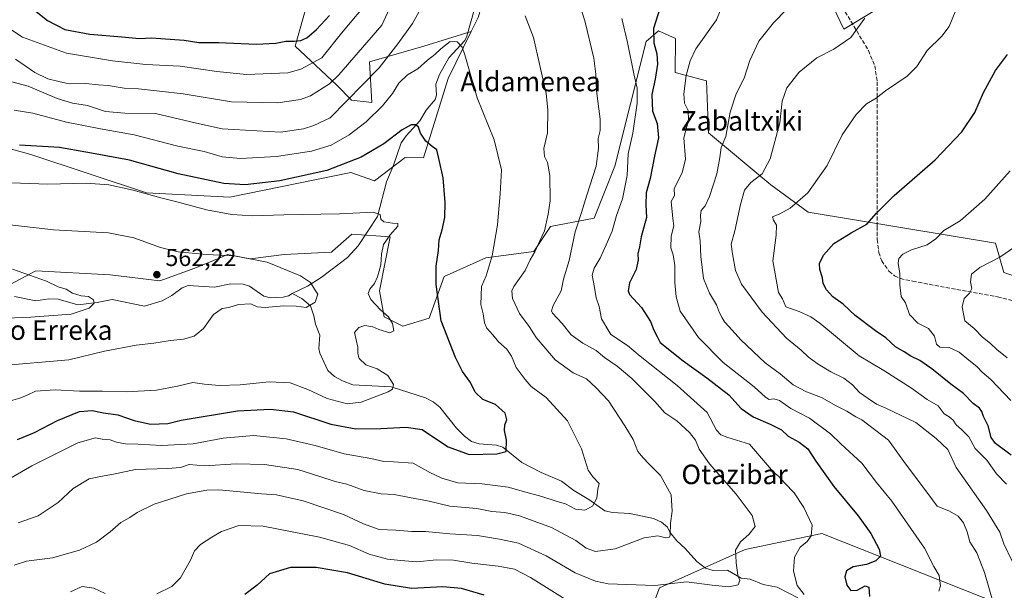
# Model space of a CAD drawing. Units: metres. Extents: x 620727 to 624178, y 4750313 to 4752725.
# Drawn here: x 621933 to 622337, y 4751983 to 4752217 of the extents above; entities that cross this region are included whole.
import ezdxf
from ezdxf.enums import TextEntityAlignment as Align

# ---------------------------------------------------------------- set-up
doc = ezdxf.new("R2010")
doc.units = ezdxf.units.M
doc.header["$MEASUREMENT"] = 0
doc.linetypes.add('DGN Style 3', pattern=[2.307223, 1.648017, -0.659207])
for name, color, linetype, lineweight in [('Arbolado forestal CxS', 92, 'Continuous', 0), ('Corriente natural lineal', 142, 'Continuous', 13), ('Curva de nivel maestra', 30, 'Continuous', 30), ('Curva de nivel normal', 30, 'Continuous', 0), ('Matorral CxS', 135, 'Continuous', 0), ('Pastizal CxS', 92, 'Continuous', 0), ('Prado CxS', 92, 'Continuous', 0), ('Punto de cota en terreno', 7, 'Continuous', 0), ('Rótulo de punto de cota en terreno', 7, 'Continuous', 0), ('Senda', 7, 'DGN Style 3', 0), ('Texto cartográfico', 7, 'Continuous', 0)]:
    doc.layers.add(name, color=color, linetype=linetype, lineweight=lineweight)
doc.styles.add('Style-Arial', font='txt')

# ---------------------------------------------------------------- blocks, each defined once
blk = doc.blocks.new('*U7')
at = {"layer": 'Arbolado forestal CxS', "color": 92, "linetype": 'Continuous', "lineweight": 0}
for points in [[(622337.1475, 4751976.7213, 610.8256), (622262.3395, 4752006.3851, 595.5213), (622230.8631, 4751999.9037, 589.9739), (622195.6839, 4751984.1603, 589.621), (622190.1295, 4751969.3434, 594.2509)], [(621928.9713, 4752108.5367, 558.949), (621939.7445, 4752114.3036, 560.9716), (621970.2393, 4752112.5429, 561.6854), (621990.5753, 4752110.0989, 562.3084), (622004.9575, 4752115.3195, 563.7986), (622014.9067, 4752119.4765, 565.0869), (622018.4555, 4752120.9593, 565.5232), (622027.7125, 4752119.1071, 565.2642), (622041.5995, 4752120.959, 566.4019), (622061.0265, 4752121.8667, 567.8404), (622061.5489, 4752122.3315, 567.9369), (622068.1849, 4752128.2373, 568.7575), (622069.3717, 4752129.2935, 568.9515), (622085.1927, 4752128.1303, 569.9892), (622080.7873, 4752106.0815, 569.9696), (622082.7397, 4752095.2925, 569.6649), (622090.3789, 4752091.5183, 571.2713), (622101.1629, 4752094.7451, 573.5527), (622107.3853, 4752111.9021, 575.7977), (622124.4563, 4752119.5887, 579.0713), (622144.0883, 4752122.1505, 583.9977), (622150.9177, 4752132.3993, 585.1957), (622168.8417, 4752135.8152, 591.5838), (622177.3783, 4752157.1679, 591.8596), (622190.1835, 4752208.4125, 597.9493), (622195.3045, 4752212.6825, 600.7897), (622202.2755, 4752209.5545, 602.8123), (622202.1331, 4752195.6006, 603.4548), (622214.9361, 4752192.1844, 606.5118), (622215.7895, 4752170.8321, 607.21), (622241.3959, 4752149.4799, 615.6956), (622256.7597, 4752138.3767, 620.64), (622333.5801, 4752125.5637, 632.4968), (622336.9939, 4752113.6065, 635.9214), (622389.9143, 4752095.6699, 647.0656)]]:
    blk.add_polyline3d(points, dxfattribs=at)
blk = doc.blocks.new('5PATER')
at = {"layer": 'Matorral CxS', "linetype": 'Continuous', "lineweight": 0}
h = blk.add_hatch(color=51, dxfattribs=at)
edge = h.paths.add_edge_path()
edge.add_ellipse((0, 0), major_axis=(-0.11, -0.111), ratio=0.999422, start_angle=0, end_angle=360)

msp = doc.modelspace()

# ---------------------------------------------------------------- linework, layer by layer
at = {"layer": 'Arbolado forestal CxS', "color": 92, "linetype": 'Continuous', "lineweight": 0}
for points in [[(622073.9727, 4752452.7885, 662.9721), (622048.0513, 4752438.8979, 664.5838), (622042.4959, 4752424.0809, 661.6529), (622012.8717, 4752414.8215, 667.091), (622003.6135, 4752402.7827, 665.5749), (622007.3163, 4752392.5955, 662.8372), (622004.7423, 4752351.5267, 653.4132), (622002.9019, 4752336.9097, 650.001), (621994.6648, 4752332.4249, 649.561), (621948.9927, 4752329.6237, 646.8994), (621943.4378, 4752320.3627, 641.7958), (621947.1405, 4752314.8067, 639.4856), (621963.8041, 4752304.6205, 637.546), (622010.0977, 4752289.9419, 632.187), (622016.8773, 4752275.2809, 627.9415), (622047.1207, 4752248.1285, 615.0043), (622054.5264, 4752236.0895, 608.3823), (622046.1937, 4752206.4557, 599.5746), (622063.2602, 4752190.4745, 589.7259), (622069.3371, 4752184.2295, 585.4379), (622077.6691, 4752183.3031, 582.3756), (622076.7435, 4752199.9723, 587.8265), (622098.9615, 4752206.4549, 581.9583), (622118.4115, 4752212.4735, 580.8727)], [(622222.4811, 4752321.7977, 599.7348), (622223.3771, 4752320.1727, 599.8594), (622228.5119, 4752308.1287, 600.6615), (622247.5727, 4752306.9493, 602.6122), (622319.1387, 4752310.7401, 609.4489), (622332.7955, 4752299.6371, 613.9079), (622337.0631, 4752280.8471, 618.6633), (622284.1407, 4752221.0621, 614.4708), (622271.3365, 4752213.3755, 613.5036), (622246.5847, 4752265.4745, 603.0883), (622226.0993, 4752290.2437, 600.7885), (622209.0289, 4752313.3037, 598.5092), (622198.7213, 4752322.0051, 598.4851), (622184.2113, 4752322.8603, 596.6394), (622171.3031, 4752318.0195, 595.9901), (622162.0179, 4752302.3617, 594.8149), (622140.9615, 4752285.4819, 590.3495), (622121.2167, 4752218.1945, 581.2788), (622118.4115, 4752212.4735, 580.8727)], [(622284.1407, 4752221.0621, 614.4708), (622271.3365, 4752213.3755, 613.5036), (622246.5847, 4752265.4745, 603.0883)], [(622121.2167, 4752218.1945, 581.2788), (622118.4115, 4752212.4735, 580.8727), (622098.9615, 4752206.4549, 581.9583), (622076.7435, 4752199.9723, 587.8265), (622077.6691, 4752183.3031, 582.3756), (622069.3371, 4752184.2295, 585.4379), (622063.2602, 4752190.4745, 589.7259), (622046.1937, 4752206.4557, 599.5746), (622054.5264, 4752236.0895, 608.3823)], [(622389.9143, 4752095.6699, 647.0656), (622336.9939, 4752113.6065, 635.9214), (622333.5801, 4752125.5637, 632.4968), (622256.7597, 4752138.3767, 620.64), (622241.3959, 4752149.4799, 615.6956), (622215.7895, 4752170.8321, 607.21), (622214.9361, 4752192.1844, 606.5118), (622202.1331, 4752195.6006, 603.4548), (622202.2755, 4752209.5545, 602.8123), (622195.3045, 4752212.6825, 600.7897), (622190.1835, 4752208.4125, 597.9493), (622177.3783, 4752157.1679, 591.8596), (622168.8417, 4752135.8152, 591.5838), (622150.9177, 4752132.3993, 585.1957), (622144.0883, 4752122.1505, 583.9977), (622124.4563, 4752119.5887, 579.0713), (622107.3853, 4752111.9021, 575.7977), (622101.1629, 4752094.7451, 573.5527), (622090.3789, 4752091.5183, 571.2713), (622082.7397, 4752095.2925, 569.6649), (622080.7873, 4752106.0815, 569.9696), (622085.1927, 4752128.1303, 569.9892), (622069.3717, 4752129.2935, 568.9515), (622068.1849, 4752128.2373, 568.7575), (622061.5489, 4752122.3315, 567.9369), (622061.0265, 4752121.8667, 567.8404), (622041.5995, 4752120.959, 566.4019), (622027.7125, 4752119.1071, 565.2642), (622018.4555, 4752120.9593, 565.5232), (622014.9067, 4752119.4765, 565.0869), (622004.9575, 4752115.3195, 563.7986), (621990.5753, 4752110.0989, 562.3084), (621970.2393, 4752112.5429, 561.6854), (621939.7445, 4752114.3036, 560.9716), (621928.9713, 4752108.5367, 558.949)], [(622190.1295, 4751969.3434, 594.2509), (622195.6839, 4751984.1603, 589.621), (622230.8631, 4751999.9037, 589.9739), (622262.3395, 4752006.3851, 595.5213), (622337.1475, 4751976.7213, 610.8256)], [(622337.1475, 4751976.7213, 610.8256), (622262.3395, 4752006.3851, 595.5213), (622230.8631, 4751999.9037, 589.9739), (622195.6839, 4751984.1603, 589.621), (622190.1295, 4751969.3434, 594.2509)], [(622337.1475, 4751976.7213, 610.8256), (622262.3395, 4752006.3851, 595.5213), (622230.8631, 4751999.9037, 589.9739), (622195.6839, 4751984.1603, 589.621), (622190.1295, 4751969.3434, 594.2509)]]:
    msp.add_polyline3d(points, dxfattribs=at)
at = {"layer": 'Corriente natural lineal', "color": 142, "linetype": 'Continuous', "lineweight": 13}
for points in [[(622119.5775, 4752221.2026, 581.6829), (622116.6314, 4752210.5436, 580.7066), (622115.8205, 4752208.7326, 580.5018), (622109.1806, 4752201.6428, 579.0874), (622105.3782, 4752194.8551, 578.4235), (622103.93, 4752190.8323, 577.8972), (622104.1223, 4752186.3123, 577.576), (622103.6417, 4752184.5277, 577.3542), (622099.9994, 4752180.1969, 576.5159), (622097.3737, 4752175.7884, 575.4763), (622091.7633, 4752169.6412, 574.9806), (622089.6927, 4752166.7207, 574.7271), (622086.3809, 4752157.2572, 573.3674), (622083.6402, 4752150.7349, 572.492), (622079.9075, 4752136.5082, 570.3189), (622072.0454, 4752124.4316, 568.4147), (622067.67, 4752119.7205, 567.5788), (622056.8162, 4752111.4564, 565.7028), (622051.1942, 4752107.8785, 564.8873), (622045, 4752105, 564.325)], [(622045, 4752105, 564.325), (622043.3636, 4752103.9954, 564.1398), (622041.2066, 4752103.4062, 563.9037), (622036.0408, 4752103.1042, 563.5162), (622033.3293, 4752103.8071, 563.4657), (622027.4497, 4752107.8857, 563.1125), (622024.8648, 4752108.7506, 563.2725), (622019.7407, 4752108.8737, 563.0108), (622013.0061, 4752107.5243, 562.3053), (622002.306, 4752108.1693, 561.8507), (621999.7667, 4752107.2731, 561.6776), (621995.5218, 4752104.0504, 561.2988), (621991.5743, 4752101.8647, 561.1154), (621984.2987, 4752099.7441, 561.0031), (621971.0015, 4752102.4817, 560.0651), (621964.8924, 4752101.2378, 560.0485), (621957.0266, 4752100.2657, 559.3718), (621948.8943, 4752102.6703, 559.0292), (621945.1086, 4752102.718, 558.7938), (621939.7157, 4752101.8643, 558.4445), (621931.0152, 4752103.7634, 558.3359)], [(622252.4674, 4751979.9981, 595.2727), (622244.0679, 4751984.4087, 593.0816), (622238.2045, 4751985.5149, 591.8949), (622232.933, 4751987.6592, 590.4106), (622229.198, 4751988.0496, 589.8569), (622223.612, 4751991.3226, 589.1388), (622217.6794, 4751991.294, 588.3675), (622214.5295, 4751992.1438, 587.9183), (622211.0033, 4751994.9222, 587.2581), (622206.2624, 4752000.2472, 586.0095), (622202.8053, 4752003.4255, 585.3206), (622199.9231, 4752006.9364, 584.7886), (622199, 4752009, 584.5239), (622196.4859, 4752011.1311, 584.0581), (622193.2328, 4752012.5472, 583.7101), (622183.5057, 4752014.6113, 582.3563), (622176.372, 4752015.0934, 581.022), (622173.3169, 4752015.765, 580.4206), (622166.7491, 4752020.3942, 579.2658), (622160.4906, 4752024.0465, 578.412), (622155.4684, 4752027.8547, 577.7198), (622147.1667, 4752031.4024, 576.6214), (622139.2339, 4752035.565, 575.869), (622131.4475, 4752041.8067, 574.5121), (622128.8625, 4752042.6728, 574.1487), (622121.7405, 4752043.1982, 573.3093), (622118.518, 4752044.1458, 573.1586), (622115.6449, 4752046.3174, 572.9809), (622112.3584, 4752049.6299, 572.5002), (622105.6032, 4752058.2775, 571.4854), (622102.8115, 4752060.5149, 571.1868), (622099.6097, 4752062.1598, 570.9447), (622085.533, 4752066.6785, 569.9436), (622069.8022, 4752067.4095, 568.1821), (622065.6234, 4752069.0265, 567.9835), (622062.2886, 4752070.8664, 567.7228), (622059.6437, 4752073.3527, 567.5091), (622056.2344, 4752080.4138, 566.9447), (622055.8477, 4752082.2941, 566.8025), (622056.3167, 4752087.854, 566.3179), (622054.5007, 4752092.3412, 566.1261), (622053.8752, 4752095.8055, 565.667), (622052.4602, 4752099.8159, 565.0079), (622048.9313, 4752102.9482, 564.5935), (622045, 4752105, 564.325)]]:
    msp.add_polyline3d(points, dxfattribs=at)
at = {"layer": 'Curva de nivel maestra', "color": 30, "linetype": 'Continuous', "lineweight": 30, "flags": 128}
for points, elevation in [([(621935.73, 4752223.9401), (621944.53, 4752217.0201), (621951.56, 4752213.3301), (621961.84, 4752211.3301), (621974.97, 4752210.3401), (621982.25, 4752209.5701), (621987.26, 4752209.8601), (622000.59, 4752208.9401), (622006.58, 4752208.0201), (622014.89, 4752207.9601), (622030.14, 4752207.2501), (622038.18, 4752207.6801), (622042.32, 4752208.5601), (622045.74, 4752208.5101), (622048.46, 4752208.8101), (622050.91, 4752209.9201), (622054.91, 4752213.3201), (622060.23, 4752219.0301)], 600), ([(622196.01, 4752222.3701), (622193.27, 4752213.7601), (622193.34, 4752207.8001), (622194.56, 4752203.2601), (622194.9, 4752199.0201), (622193.99, 4752192.8501), (622192.62, 4752186.6601), (622192.79, 4752179.7401), (622194.82, 4752174.7401), (622195.32, 4752168.8901), (622193.61, 4752161.3401), (622191.84, 4752152.1101), (622190.25, 4752146.2901), (622190.15, 4752141.2901), (622190.36, 4752136.0701), (622188.21, 4752128.2601), (622187.49, 4752124.1401), (622186.83, 4752121.2401), (622186.89, 4752118.7301), (622186.1, 4752114.7401), (622183.46, 4752109.3301), (622182.82, 4752106.0901), (622183.42, 4752104.5001), (622188.36, 4752099.1801), (622191.97, 4752093.4601), (622193.39, 4752089.8801), (622194.82, 4752087.3101), (622196.03, 4752084.8501), (622205.44, 4752077.2501), (622215.11, 4752070.3501), (622224.14, 4752063.3401), (622229.28, 4752057.7701), (622234.15, 4752054.3101), (622241.2, 4752051.3501), (622245.77, 4752048.9801), (622248.52, 4752046.4401), (622253.06, 4752043.8801), (622256.63, 4752041.1201), (622259.82, 4752036.1601), (622267.29, 4752025.7101), (622277.21, 4752013.6101), (622282.44, 4752006.4501), (622285.92, 4752000.0601), (622286.37, 4751997.0801), (622284.54, 4751995.1501), (622280.62, 4751993.7101), (622275.24, 4751992.7501), (622272.4, 4751991.0501), (622271.8, 4751988.7001), (622272.54, 4751985.1901), (622274.28, 4751983.0401), (622276.85, 4751983.1701), (622280.13, 4751985.0001), (622281.64, 4751984.3601), (622281.92, 4751980.5501)], 600), ([(622340.02, 4752038.6401), (622333.6, 4752043.3801), (622331.8, 4752045.8601), (622330.58, 4752050.6801), (622328.65, 4752054.4201), (622328.02, 4752056.5101), (622327.01, 4752057.8401), (622324.46, 4752059.8301), (622320.53, 4752063.8801), (622315.29, 4752067.6601), (622307.48, 4752074.0701), (622302.57, 4752077.4501), (622298.88, 4752079.1501), (622296.18, 4752080.9801), (622292.57, 4752083.0901), (622288.62, 4752086.7001), (622284.4, 4752089.5601), (622276.02, 4752095.8501), (622271.04, 4752100.5901), (622266.84, 4752103.5901), (622264.19, 4752106.3901), (622262.94, 4752108.9701), (622262.61, 4752111.4001), (622261.47, 4752114.7401), (622261.36, 4752117.2901), (622263, 4752120.7001), (622267.25, 4752125.4501), (622274.38, 4752129.9001), (622280.78, 4752133.3901), (622284.83, 4752137.9201), (622292.08, 4752145.2001), (622308.82, 4752159.8601), (622319.76, 4752171.2501), (622325.08, 4752179.2001), (622328.64, 4752187.4001), (622333.66, 4752196.4001), (622338.59, 4752203.0301)], 625), ([(621932.26, 4752045.0601), (621939.24, 4752047.9401), (621948.57, 4752052.8101), (621957.66, 4752056.4901), (621962.8, 4752056.9501), (621967.5, 4752056.0001), (621973.35, 4752055.1801), (621980.05, 4752052.8501), (621986.84, 4752051.3001), (621993.91, 4752051.6301), (621999.42, 4752052.9701), (622022.54, 4752056.8101), (622036, 4752057.5201), (622045.55, 4752056.3801), (622060.85, 4752051.3401), (622071.06, 4752049.3901), (622081.29, 4752049.4901), (622091.7, 4752050.1101), (622098.25, 4752049.1401), (622102.91, 4752045.9301), (622108.91, 4752041.9701), (622117.64, 4752038.8701), (622128.88, 4752039.1001), (622132.72, 4752040.1201), (622132.92, 4752044.7401), (622132.14, 4752048.7401), (622132.24, 4752051.0701), (622132.98, 4752053.1401), (622132.3, 4752055.8201), (622128.34, 4752059.3701), (622123.2, 4752061.4901), (622120.11, 4752064.4801), (622118.12, 4752068.4701), (622114.89, 4752072.9001), (622112.02, 4752078.6101), (622106.11, 4752093.7401), (622104.07, 4752108.6001), (622104, 4752116.1801), (622104.95, 4752122.6001), (622105.32, 4752127.0201), (622106.51, 4752131.0401), (622107.55, 4752136.1001), (622107.75, 4752142.2601), (622106.85, 4752152.4001), (622105.16, 4752160.3001), (622104.28, 4752163.9601), (622102.41, 4752165.2701), (622099.77, 4752167.4001), (622097.56, 4752170.7901), (622096.77, 4752173.1601), (622095.72, 4752174.2201), (622093.75, 4752174.1701), (622090.1, 4752172.1201), (622082.59, 4752166.4001), (622073.32, 4752160.9301), (622059.18, 4752155.4501), (622039.94, 4752151.2401), (622025.69, 4752149.5801), (622016.94, 4752150.0201), (621998.21, 4752154.0301), (621978.14, 4752159.6001), (621962.54, 4752162.6001), (621949.38, 4752164.8701), (621932.98, 4752165.8601)], 575), ([(622123.7, 4751981.0601), (622114.44, 4751983.8501), (622106.78, 4751984.5701), (622093.91, 4751983.8901), (622082.91, 4751985.6101), (622067.58, 4751990.2801), (622054.83, 4751992.4201), (622044.24, 4751992.5201), (622035.58, 4751989.8601), (622030.59, 4751985.2801), (622025.46, 4751981.4501)], 600)]:
    msp.add_lwpolyline(points, dxfattribs=dict(at, elevation=elevation))
at = {"layer": 'Curva de nivel normal', "color": 30, "linetype": 'Continuous', "lineweight": 0, "flags": 128}
for points, elevation in [([(621930.77, 4751993.45), (621935.91, 4751995.03), (621946.58, 4751996.49), (621957.58, 4751999.52), (621964.59, 4752002.86), (621970.29, 4752007.06), (621974.59, 4752010.95), (621978.25, 4752012.98), (621981.25, 4752015.1), (621988.26, 4752018.49), (622001.63, 4752022.65), (622009.9, 4752024.19), (622014.8, 4752024.29), (622032.34, 4752022.74), (622038.52, 4752022.32), (622041.58, 4752021.62), (622049.39, 4752019.8), (622066.05, 4752014.19), (622074.18, 4752010.42), (622080.62, 4752008.1), (622087.52, 4752007.76), (622094.04, 4752007.28), (622099.73, 4752007.24), (622109.7, 4752006.28), (622121.02, 4752005.64), (622130.1, 4752004.14), (622137.84, 4752002.47), (622149.16, 4751997.32), (622161.15, 4751990.3), (622169.41, 4751986.82), (622174.6, 4751985.7), (622193.84, 4751985.05), (622206.76, 4751986.52), (622217.39, 4751985.16), (622224.2, 4751984.56), (622227.97, 4751985.33), (622228.63, 4751987.12), (622227.9, 4751989.33), (622227.13, 4751994.38), (622226.98, 4751997.44), (622226.92, 4751999.53), (622228.89, 4752003.02), (622232.42, 4752006.08), (622234.94, 4752009.24), (622233.78, 4752013.82), (622227.22, 4752022.59), (622216.3, 4752034.98), (622211.99, 4752041.03), (622210.44, 4752044.74), (622208.01, 4752047.83), (622202.79, 4752052.61), (622197.95, 4752055.94), (622193.78, 4752060.61), (622184.38, 4752070.04), (622178.28, 4752075.1), (622173.09, 4752078.64), (622169.77, 4752081.5), (622164.27, 4752084.48), (622159.46, 4752087.95), (622155.78, 4752092.6), (622151.81, 4752096.84), (622151.33, 4752097.8), (622152.07, 4752100.05), (622155.33, 4752106.02), (622156.36, 4752110.86), (622158.62, 4752118.45), (622161.1, 4752130.26), (622163.76, 4752138.24), (622165.88, 4752145.3), (622169.72, 4752157.23), (622170.67, 4752164.59), (622170.49, 4752168.6), (622171.4, 4752171.89), (622171.34, 4752176.5), (622169.8, 4752188.11), (622169.56, 4752194.97), (622168.78, 4752201.5), (622165.11, 4752216.84), (622158.01, 4752239.07)], 590), ([(622092.59, 4752238.78), (622081.73, 4752215.07), (622064.12, 4752194.74), (622060.2, 4752190.95), (622052.42, 4752186.04), (622048.38, 4752184.61), (622039.03, 4752183.14), (622019.98, 4752183.59), (622000.14, 4752186.91), (621990.42, 4752187.92), (621981.85, 4752188.97), (621975.96, 4752189.23), (621969.48, 4752190.34), (621965.5, 4752190.65), (621960.14, 4752191.12), (621953.4, 4752190.96), (621949.21, 4752191.94), (621944.67, 4752193.09), (621939.31, 4752195.61), (621931.32, 4752201.12)], 590), ([(622077.33, 4752226.4), (622065.21, 4752211.79), (622057.08, 4752201.73), (622048.51, 4752197.01), (622043.14, 4752195.57), (622026.24, 4752194.76), (622013.99, 4752196.04), (621999.02, 4752198.26), (621984.91, 4752198.88), (621971.25, 4752200.5), (621952.32, 4752203.57), (621934.21, 4752210.18), (621928.21, 4752214.12)], 595), ([(622099.93, 4752226.07), (622094.31, 4752215.74), (622088.33, 4752207.47), (622080.6, 4752197.56), (622060.54, 4752177.07), (622053.89, 4752173.85), (622049.6, 4752172.49), (622040.21, 4752171.22), (622016.16, 4752172.49), (622005.68, 4752174.84), (621988.87, 4752178.82), (621976.25, 4752178.89), (621968.25, 4752179.7), (621960.89, 4752182.04), (621954.81, 4752183.04), (621948.54, 4752185.02), (621936.53, 4752189.98), (621929.9, 4752191.82)], 585), ([(622310.36, 4751982.69), (622311.02, 4751984.99), (622310.54, 4751989.2), (622308.32, 4751992.89), (622304.42, 4752000.36), (622291.01, 4752019.74), (622284.78, 4752027.4), (622278.74, 4752035.28), (622270.12, 4752043.24), (622265.9, 4752047.27), (622257.25, 4752053.76), (622249.58, 4752057.7), (622244.91, 4752061.06), (622242.58, 4752061.76), (622240.72, 4752061.49), (622239.2, 4752062.39), (622234.54, 4752066.68), (622221.83, 4752076.61), (622211.78, 4752086.9), (622204.24, 4752097.64), (622202.58, 4752103.53), (622201.95, 4752109.44), (622201.97, 4752116.4), (622201.36, 4752120.74), (622200.38, 4752123.68), (622200.54, 4752128.53), (622201.56, 4752132.75), (622201.16, 4752135.66), (622200.52, 4752142.76), (622201.86, 4752145.14), (622201.78, 4752148.09), (622205.04, 4752154.4), (622206.37, 4752160.1), (622205.72, 4752168.82), (622207.58, 4752176.07), (622207.43, 4752180.07), (622205.98, 4752183.06), (622205.64, 4752186.95), (622206.69, 4752194.48), (622208.36, 4752200.39), (622210.68, 4752205.4), (622219.1, 4752217.32), (622221.83, 4752223.92)], 605), ([(622332.64, 4751978.13), (622329.14, 4751990.41), (622325.91, 4751998.49), (622323.14, 4752003.07), (622322.04, 4752007.06), (622320.48, 4752010.77), (622318.33, 4752013.52), (622314.68, 4752015.6), (622309.69, 4752017.64), (622305.9, 4752022.9), (622296.65, 4752034.98), (622289.74, 4752044.74), (622278.76, 4752053.04), (622276.29, 4752054.25), (622272.58, 4752056.65), (622268.19, 4752058.8), (622262.26, 4752062.28), (622256.09, 4752064.57), (622250.63, 4752067.44), (622245.21, 4752071.92), (622239.06, 4752076.44), (622229.07, 4752085.91), (622224.36, 4752091.25), (622222.36, 4752093.26), (622221.5, 4752095), (622220.3, 4752096.95), (622219.04, 4752100.29), (622216.2, 4752105.07), (622213.81, 4752111.06), (622212.62, 4752120.08), (622212.47, 4752126.5), (622211.92, 4752130.28), (622212.72, 4752134.54), (622212.5, 4752137.06), (622212.85, 4752139.01), (622214.46, 4752140.9), (622216.3, 4752144.7), (622219.24, 4752154.07), (622220.48, 4752160.74), (622221, 4752164.84), (622222.97, 4752169.34), (622224.75, 4752179.36), (622227.24, 4752186.95), (622230.47, 4752193.29), (622232.85, 4752200.52), (622236.5, 4752208.45), (622242.48, 4752216.06), (622247.95, 4752221.58)], 610), ([(622338.16, 4752026.65), (622334.04, 4752030.95), (622330.08, 4752036.57), (622325.21, 4752041.35), (622322.66, 4752046.09), (622319.71, 4752049.15), (622317.51, 4752051.07), (622316.29, 4752052.96), (622314.54, 4752054.26), (622312.5, 4752055.54), (622310.1, 4752058.77), (622305.58, 4752061.45), (622299.19, 4752066.12), (622287.85, 4752073.39), (622277.62, 4752079.37), (622261.57, 4752092.73), (622257.83, 4752095.41), (622253.03, 4752097.52), (622247.61, 4752099.44), (622246.13, 4752102.68), (622244.62, 4752105.39), (622242.22, 4752118.41), (622243.57, 4752128.82), (622243.75, 4752132.98), (622242.56, 4752134.98), (622242.12, 4752136.39), (622245.14, 4752137.7), (622249.4, 4752139.95), (622256.66, 4752146.32), (622264.48, 4752157.46), (622270.72, 4752170.07), (622276.37, 4752178.4), (622280.72, 4752182.74), (622284.7, 4752185.09), (622288.47, 4752188.16), (622297.41, 4752194.09), (622301.36, 4752198.07), (622305.6, 4752204.74), (622311.56, 4752210.52), (622314.56, 4752214.52), (622317.31, 4752221.25)], 620), ([(621932.43, 4752010.78), (621940.73, 4752013.62), (621948.85, 4752019.08), (621955.06, 4752024.89), (621961.58, 4752028.89), (621965.58, 4752029.63), (621972.25, 4752030.86), (621980.58, 4752032.7), (621993.95, 4752033.06), (621999.05, 4752033.57), (622002.7, 4752034.7), (622008.99, 4752034.19), (622021.9, 4752035.06), (622033.58, 4752034.7), (622047.23, 4752032.68), (622056.33, 4752029.78), (622062.57, 4752027.81), (622067.35, 4752026.61), (622074.47, 4752024.05), (622081.46, 4752022.68), (622086.8, 4752022.48), (622093.06, 4752021.18), (622101.18, 4752019.7), (622109.7, 4752017.66), (622120.79, 4752016.67), (622126.9, 4752015.46), (622132.24, 4752015.08), (622138.22, 4752013.71), (622151.43, 4752008.92), (622161.33, 4752003.49), (622165.59, 4752000.38), (622169.38, 4751999.1), (622177.54, 4752000.16), (622189.46, 4752004.66), (622195.07, 4752005.44), (622198.34, 4752004.62), (622199.78, 4752004.89), (622200.15, 4752005.7), (622200.27, 4752010.67), (622200.97, 4752015.55), (622200.5, 4752022.32), (622196.11, 4752030.22), (622191.49, 4752034.84), (622189.07, 4752037.5), (622186.88, 4752040.04), (622184.88, 4752045.04), (622181.44, 4752050.6), (622174.76, 4752060.92), (622169.7, 4752066.18), (622165.69, 4752069.84), (622160.23, 4752072.39), (622152.83, 4752077.66), (622149.05, 4752082.2), (622145.08, 4752086.91), (622142.21, 4752091.37), (622138.26, 4752096.75), (622135.35, 4752102.84), (622135.12, 4752106.09), (622135.87, 4752107.86), (622140.56, 4752114.42), (622142.59, 4752118.8), (622144.54, 4752121.99), (622146.58, 4752126.54), (622148.49, 4752130.62), (622149.97, 4752137.46), (622150.83, 4752142.98), (622150.65, 4752153.4), (622149.78, 4752158.71), (622148.53, 4752161.14), (622148.22, 4752164.46), (622149.76, 4752170.9), (622149.93, 4752180.33), (622149.17, 4752187.07), (622144.04, 4752209.99), (622140.62, 4752218.96)], 585), ([(622255.06, 4751981.33), (622252.17, 4751985.08), (622250.76, 4751990.92), (622251.07, 4751996.77), (622253.43, 4752000.76), (622256.28, 4752003.11), (622257.98, 4752005.41), (622258.34, 4752009.8), (622255.01, 4752017.05), (622250.94, 4752023.09), (622247.09, 4752027.13), (622244.59, 4752029.94), (622242.5, 4752031.54), (622232.71, 4752043.07), (622223.76, 4752045.81), (622220.93, 4752046.96), (622219.17, 4752048.83), (622215.31, 4752056.13), (622203.03, 4752067.19), (622187.72, 4752079.21), (622182.56, 4752083.6), (622175.74, 4752088.04), (622171.94, 4752094.48), (622170.98, 4752099.61), (622169.66, 4752103.2), (622169.07, 4752107.4), (622168.08, 4752112.4), (622168.86, 4752115.4), (622171.42, 4752119.4), (622173.77, 4752124.93), (622176.29, 4752130.52), (622178.07, 4752136.93), (622180.5, 4752143.81), (622182.49, 4752153.32), (622182.87, 4752162.33), (622184.7, 4752170.7), (622186.48, 4752183.11), (622186.57, 4752189.22), (622185.15, 4752195.11), (622182.62, 4752208), (622180.26, 4752217.76)], 595), ([(622340.46, 4751995.1), (622336.98, 4752002.18), (622335.42, 4752006.93), (622329.99, 4752015.92), (622317.44, 4752033.57), (622314.02, 4752040.94), (622309.28, 4752045.38), (622300.9, 4752052.04), (622288.67, 4752057.92), (622284.8, 4752059.48), (622281.41, 4752061.9), (622277.81, 4752064.3), (622274.91, 4752067.4), (622271.37, 4752070.19), (622266.08, 4752072.72), (622260.8, 4752075.9), (622256.83, 4752078.86), (622253.92, 4752081.65), (622247.85, 4752086.57), (622237.82, 4752097.32), (622229.38, 4752108.7), (622226.86, 4752114.35), (622225.69, 4752121.18), (622225.09, 4752125.24), (622226.63, 4752130.7), (622228.89, 4752141.49), (622230.66, 4752147.34), (622233.25, 4752150.54), (622237.91, 4752154.1), (622241.17, 4752160.23), (622245.14, 4752175.02), (622246.12, 4752183.9), (622247.96, 4752189.4), (622253.04, 4752195.78), (622260.34, 4752201.73), (622267.22, 4752205.29), (622274.22, 4752210.07), (622280.01, 4752217.88)], 615), ([(621927.03, 4752027.79), (621938.05, 4752034.21), (621957.03, 4752043.61), (621964.25, 4752045.71), (621966.91, 4752045.17), (621970.25, 4752044.92), (621972.89, 4752043.96), (621976.53, 4752043.16), (621981.72, 4752043.08), (621991.29, 4752042.56), (622004.25, 4752043.18), (622016.6, 4752045.55), (622029.05, 4752046.67), (622042.52, 4752045.34), (622054.35, 4752042.5), (622066.25, 4752039.08), (622077.25, 4752037.16), (622082.6, 4752035.91), (622086.49, 4752035.78), (622094.58, 4752035.31), (622101.45, 4752031.5), (622106.35, 4752029.15), (622112.98, 4752027.22), (622122.9, 4752026.82), (622133.61, 4752025.47), (622140.79, 4752023.38), (622147.46, 4752021.62), (622153.7, 4752019.53), (622157.07, 4752018.56), (622161.29, 4752016.44), (622165.09, 4752015.97), (622168.27, 4752017.66), (622169.93, 4752020.87), (622170.46, 4752024.67), (622171, 4752026.9), (622168.38, 4752029.63), (622166.4, 4752032.45), (622163.7, 4752041.2), (622157.92, 4752052.73), (622149.19, 4752062.24), (622143.08, 4752066.78), (622140.64, 4752069.69), (622136.93, 4752074.62), (622135.03, 4752079.19), (622133.06, 4752082.11), (622129.65, 4752085.04), (622127.27, 4752087.98), (622124.85, 4752090.67), (622123.92, 4752092.91), (622123.37, 4752096.62), (622122.4, 4752100.4), (622122.61, 4752107.74), (622124.61, 4752112.14), (622127, 4752120.34), (622129.16, 4752133.07), (622130.28, 4752145.79), (622130.9, 4752155.67), (622127.8, 4752168), (622120.85, 4752185.31), (622115.85, 4752202.93), (622114.66, 4752205.98), (622112.68, 4752208.28), (622109.75, 4752208.33), (622105.89, 4752205.4), (622103.56, 4752203.07), (622100.46, 4752200.67), (622096.49, 4752197.12), (622092.22, 4752194.7), (622088.78, 4752191.21), (622086.09, 4752186.99), (622081.97, 4752181.94), (622075.31, 4752175.42), (622068.35, 4752170.02), (622060.91, 4752165.87), (622052.91, 4752163.34), (622038.44, 4752161.1), (622023.67, 4752160.36), (622016.17, 4752161.03), (622008.78, 4752163.19), (621997.94, 4752165.43), (621980.05, 4752170.08), (621966.22, 4752172.51), (621952.32, 4752175.3), (621938.55, 4752178.91), (621930.82, 4752180.16)], 580), ([(622339.94, 4752061.03), (622331.64, 4752069.68), (622328.11, 4752072.64), (622325.9, 4752075), (622322.64, 4752077.53), (622318.74, 4752080.89), (622314.6, 4752082.75), (622310.73, 4752082.89), (622309.37, 4752084.2), (622308.57, 4752087.4), (622306.09, 4752090.58), (622301.8, 4752092.79), (622298.34, 4752096.31), (622296.63, 4752101.07), (622294.91, 4752103.7), (622294.36, 4752108.46), (622294.3, 4752113.12), (622293.74, 4752117.38), (622293.93, 4752119.24), (622295.56, 4752121.02), (622299.18, 4752122.83), (622305.62, 4752124.85), (622309.12, 4752127.36), (622312.39, 4752130.84), (622319.17, 4752134.82), (622329.21, 4752143.64), (622339.7, 4752155.28)], 630), ([(621927.44, 4752060.36), (621933.1, 4752062.03), (621936.12, 4752063.22), (621939.64, 4752064.87), (621947.63, 4752065.45), (621957.69, 4752064.84), (621967.06, 4752064.84), (621976.82, 4752064.63), (621989.25, 4752065.27), (621997.9, 4752066.9), (622004.17, 4752068.38), (622008.9, 4752067.73), (622014.91, 4752067.17), (622023.57, 4752067.48), (622035.46, 4752068.64), (622044.08, 4752068.24), (622051.34, 4752065.49), (622059.28, 4752061.77), (622067.47, 4752059.62), (622073.29, 4752060.37), (622084.35, 4752064.51), (622086.17, 4752065.66), (622086.48, 4752067.62), (622084.17, 4752071.26), (622079.82, 4752074.04), (622075.15, 4752075.64), (622072.4, 4752078.22), (622071.84, 4752080.33), (622071.87, 4752082.91), (622070.48, 4752088.97), (622072.26, 4752090.94), (622074.75, 4752091.85), (622078.11, 4752091.28), (622080.57, 4752090.1), (622085, 4752088.76), (622086.64, 4752089.56), (622086.16, 4752092.6), (622084.52, 4752095.34), (622081.14, 4752098.29), (622077.24, 4752102.51), (622076.12, 4752104.99), (622076.88, 4752106.77), (622078.77, 4752109), (622080.02, 4752111.74), (622081.34, 4752116.74), (622081.61, 4752121.07), (622082.48, 4752125.07), (622085.1, 4752129.07), (622088.26, 4752132.55), (622088.32, 4752133.72), (622086.13, 4752133.75), (622082.56, 4752134.35), (622081.35, 4752135.39), (622081.04, 4752137.42), (622078.16, 4752138.31), (622064.42, 4752137.62), (622041.58, 4752137.23), (622028.66, 4752136.87), (622020.15, 4752137.34), (622009.77, 4752139.26), (621998.21, 4752142.43), (621991, 4752144.16), (621979.71, 4752147.28), (621969.66, 4752149.48), (621960.34, 4752150.17), (621944.59, 4752149.75), (621926.05, 4752150.45)], 570), ([(621924.58, 4752075.24), (621953.32, 4752077.7), (621967.94, 4752081.28), (621980.88, 4752083.76), (621988.18, 4752084.52), (621994.94, 4752085.59), (622000.4, 4752086.22), (622004.71, 4752087.48), (622008.61, 4752090.56), (622012.58, 4752096.29), (622016.25, 4752098.81), (622018.91, 4752099.14), (622022.91, 4752100.36), (622027.91, 4752100.69), (622030.58, 4752099.47), (622033.91, 4752099.14), (622041.58, 4752099.9), (622046.58, 4752099.76), (622050.63, 4752099.24), (622054.36, 4752101.33), (622055.51, 4752104.62), (622054.04, 4752106.72), (622052.5, 4752109.43), (622048.29, 4752112.22), (622034.64, 4752117.76), (622021.11, 4752120.45), (622009.67, 4752120.96), (621998.18, 4752122.02), (621990.89, 4752123.77), (621979.91, 4752127.78), (621969.5, 4752129.81), (621946.92, 4752131.1), (621919.5, 4752134.27)], 565), ([(622338.36, 4752078.52), (622334.18, 4752082), (622331.58, 4752084.41), (622328.25, 4752086.98), (622324.85, 4752090.62), (622321.04, 4752093.77), (622319.88, 4752099.41), (622320.72, 4752102.91), (622322.9, 4752105.01), (622323.86, 4752106.92), (622323.38, 4752109.72), (622323.84, 4752112.83), (622327.26, 4752115.6), (622335.46, 4752119.86), (622341.58, 4752124.13)], 635), ([(621927.71, 4752094.84), (621937.7, 4752095.2), (621954.17, 4752096.43), (621961.58, 4752098.86), (621963.72, 4752100.92), (621963.37, 4752102.3), (621961.38, 4752103.66), (621958.38, 4752104.01), (621954.83, 4752105.1), (621952.16, 4752106.7), (621948.92, 4752107.64), (621944.09, 4752109.97), (621930.08, 4752114.9)], 560), ([(621989.34, 4751981.62), (621995.55, 4751984.71), (621999.16, 4751988.22), (622003.24, 4751995.43), (622004.83, 4751999.33), (622007.25, 4752001.95), (622011.96, 4752004.86), (622015.94, 4752007.24), (622022.99, 4752009.67), (622032.98, 4752009.44), (622056.15, 4752004.98), (622068.47, 4752001.47), (622076.58, 4751998), (622084, 4751995.87), (622089.48, 4751995.37), (622096.14, 4751994.78), (622104.22, 4751995.64), (622111.18, 4751995.49), (622118.73, 4751994.24), (622129.5, 4751993.06), (622136.26, 4751991.74), (622142.76, 4751988.37), (622161.43, 4751976.79)], 595), ([(621953.99, 4751982.46), (621958.8, 4751984.62), (621963.56, 4751984.05), (621968.16, 4751981.76)], 595)]:
    msp.add_lwpolyline(points, dxfattribs=dict(at, elevation=elevation))
at = {"layer": 'Pastizal CxS', "color": 92, "linetype": 'Continuous', "lineweight": 0}
for points in [[(622073.9727, 4752452.7885, 662.9721), (622048.0513, 4752438.8979, 664.5838), (622042.4959, 4752424.0809, 661.6529), (622012.8717, 4752414.8215, 667.091), (622003.6135, 4752402.7827, 665.5749), (622007.3163, 4752392.5955, 662.8372), (622004.7423, 4752351.5267, 653.4132), (622002.9019, 4752336.9097, 650.001), (621994.6648, 4752332.4249, 649.561), (621948.9927, 4752329.6237, 646.8994), (621943.4378, 4752320.3627, 641.7958), (621947.1405, 4752314.8067, 639.4856), (621963.8041, 4752304.6205, 637.546), (622010.0977, 4752289.9419, 632.187), (622016.8773, 4752275.2809, 627.9415), (622047.1207, 4752248.1285, 615.0043), (622054.5264, 4752236.0895, 608.3823), (622046.1937, 4752206.4557, 599.5746), (622063.2602, 4752190.4745, 589.7259), (622069.3371, 4752184.2295, 585.4379), (622077.6691, 4752183.3031, 582.3756), (622076.7435, 4752199.9723, 587.8265), (622098.9615, 4752206.4549, 581.9583), (622118.4115, 4752212.4735, 580.8727)], [(622054.5264, 4752236.0895, 608.3823), (622046.1937, 4752206.4557, 599.5746), (622063.2602, 4752190.4745, 589.7259), (622069.3371, 4752184.2295, 585.4379), (622077.6691, 4752183.3031, 582.3756), (622076.7435, 4752199.9723, 587.8265), (622098.9615, 4752206.4549, 581.9583), (622118.4115, 4752212.4735, 580.8727), (622108.9792, 4752193.2317, 578.3571), (622098.8505, 4752160.5851, 574.2737), (622091.3395, 4752160.7551, 573.8753), (622078.6791, 4752151.1675, 572.5983), (622068.9753, 4752154.6065, 574.3124), (622019.3451, 4752144.4093, 573.1383), (621985.0923, 4752146.2619, 570.7654), (621937.6267, 4752161.9303, 573.9749), (621892.4729, 4752174.4189, 577.8069)], [(622118.4115, 4752212.4735, 580.8727), (622108.9792, 4752193.2317, 578.3571), (622098.8505, 4752160.5851, 574.2737), (622091.3395, 4752160.7551, 573.8753), (622078.6791, 4752151.1675, 572.5983), (622068.9753, 4752154.6065, 574.3124), (622019.3451, 4752144.4093, 573.1383), (621985.0923, 4752146.2619, 570.7654), (621937.6267, 4752161.9303, 573.9749), (621892.4729, 4752174.4189, 577.8069), (621854.9496, 4752185.6745, 584.4209), (621842.5633, 4752182.0827, 584.6063)]]:
    msp.add_polyline3d(points, dxfattribs=at)
at = {"layer": 'Prado CxS', "color": 92, "linetype": 'Continuous', "lineweight": 0}
for points in [[(622222.4811, 4752321.7977, 599.7348), (622223.3771, 4752320.1727, 599.8594), (622228.5119, 4752308.1287, 600.6615), (622247.5727, 4752306.9493, 602.6122), (622319.1387, 4752310.7401, 609.4489), (622332.7955, 4752299.6371, 613.9079), (622337.0631, 4752280.8471, 618.6633), (622284.1407, 4752221.0621, 614.4708), (622271.3365, 4752213.3755, 613.5036), (622246.5847, 4752265.4745, 603.0883), (622226.0993, 4752290.2437, 600.7885), (622209.0289, 4752313.3037, 598.5092), (622198.7213, 4752322.0051, 598.4851), (622184.2113, 4752322.8603, 596.6394), (622171.3031, 4752318.0195, 595.9901), (622162.0179, 4752302.3617, 594.8149), (622140.9615, 4752285.4819, 590.3495), (622121.2167, 4752218.1945, 581.2788), (622118.4115, 4752212.4735, 580.8727)], [(622246.5847, 4752265.4745, 603.0883), (622271.3365, 4752213.3755, 613.5036), (622284.1407, 4752221.0621, 614.4708)], [(621892.4729, 4752174.4189, 577.8069), (621937.6267, 4752161.9303, 573.9749), (621985.0923, 4752146.2619, 570.7654), (622019.3451, 4752144.4093, 573.1383), (622068.9753, 4752154.6065, 574.3124), (622078.6791, 4752151.1675, 572.5983), (622091.3395, 4752160.7551, 573.8753), (622098.8505, 4752160.5851, 574.2737), (622108.9792, 4752193.2317, 578.3571), (622118.4115, 4752212.4735, 580.8727), (622121.2167, 4752218.1945, 581.2788)], [(622118.4115, 4752212.4735, 580.8727), (622108.9792, 4752193.2317, 578.3571), (622098.8505, 4752160.5851, 574.2737), (622091.3395, 4752160.7551, 573.8753), (622078.6791, 4752151.1675, 572.5983), (622068.9753, 4752154.6065, 574.3124), (622019.3451, 4752144.4093, 573.1383), (621985.0923, 4752146.2619, 570.7654), (621937.6267, 4752161.9303, 573.9749), (621892.4729, 4752174.4189, 577.8069), (621854.9496, 4752185.6745, 584.4209), (621842.5633, 4752182.0827, 584.6063)], [(622389.9143, 4752095.6699, 647.0656), (622336.9939, 4752113.6065, 635.9214), (622333.5801, 4752125.5637, 632.4968), (622256.7597, 4752138.3767, 620.64), (622241.3959, 4752149.4799, 615.6956), (622215.7895, 4752170.8321, 607.21), (622214.9361, 4752192.1844, 606.5118), (622202.1331, 4752195.6006, 603.4548), (622202.2755, 4752209.5545, 602.8123), (622195.3045, 4752212.6825, 600.7897), (622190.1835, 4752208.4125, 597.9493), (622177.3783, 4752157.1679, 591.8596), (622168.8417, 4752135.8152, 591.5838), (622150.9177, 4752132.3993, 585.1957), (622144.0883, 4752122.1505, 583.9977), (622124.4563, 4752119.5887, 579.0713), (622107.3853, 4752111.9021, 575.7977), (622101.1629, 4752094.7451, 573.5527), (622090.3789, 4752091.5183, 571.2713), (622082.7397, 4752095.2925, 569.6649), (622080.7873, 4752106.0815, 569.9696), (622085.1927, 4752128.1303, 569.9892), (622069.3717, 4752129.2935, 568.9515), (622068.1849, 4752128.2373, 568.7575), (622061.5489, 4752122.3315, 567.9369), (622061.0265, 4752121.8667, 567.8404), (622041.5995, 4752120.959, 566.4019), (622027.7125, 4752119.1071, 565.2642), (622018.4555, 4752120.9593, 565.5232), (622014.9067, 4752119.4765, 565.0869), (622004.9575, 4752115.3195, 563.7986), (621990.5753, 4752110.0989, 562.3084), (621970.2393, 4752112.5429, 561.6854), (621939.7445, 4752114.3036, 560.9716), (621928.9713, 4752108.5367, 558.949)], [(622389.9143, 4752095.6699, 647.0656), (622336.9939, 4752113.6065, 635.9214), (622333.5801, 4752125.5637, 632.4968), (622256.7597, 4752138.3767, 620.64), (622241.3959, 4752149.4799, 615.6956), (622215.7895, 4752170.8321, 607.21), (622214.9361, 4752192.1844, 606.5118), (622202.1331, 4752195.6006, 603.4548), (622202.2755, 4752209.5545, 602.8123), (622195.3045, 4752212.6825, 600.7897), (622190.1835, 4752208.4125, 597.9493), (622177.3783, 4752157.1679, 591.8596), (622168.8417, 4752135.8152, 591.5838), (622150.9177, 4752132.3993, 585.1957), (622144.0883, 4752122.1505, 583.9977), (622124.4563, 4752119.5887, 579.0713), (622107.3853, 4752111.9021, 575.7977), (622101.1629, 4752094.7451, 573.5527), (622090.3789, 4752091.5183, 571.2713), (622082.7397, 4752095.2925, 569.6649), (622080.7873, 4752106.0815, 569.9696), (622085.1927, 4752128.1303, 569.9892), (622069.3717, 4752129.2935, 568.9515), (622068.1849, 4752128.2373, 568.7575), (622061.5489, 4752122.3315, 567.9369), (622061.0265, 4752121.8667, 567.8404), (622041.5995, 4752120.959, 566.4019), (622027.7125, 4752119.1071, 565.2642), (622018.4555, 4752120.9593, 565.5232), (622014.9067, 4752119.4765, 565.0869), (622004.9575, 4752115.3195, 563.7986), (621990.5753, 4752110.0989, 562.3084), (621970.2393, 4752112.5429, 561.6854), (621939.7445, 4752114.3036, 560.9716), (621928.9713, 4752108.5367, 558.949)]]:
    msp.add_polyline3d(points, dxfattribs=at)
at = {"layer": 'Senda', "color": 7, "linetype": 'DGN Style 3', "lineweight": 0}
msp.add_polyline3d([(622267.1301, 4752228.4901, 612.9807), (622274.2901, 4752216.6801, 617.4798), (622281.4701, 4752204.6801, 619.0876), (622284.0601, 4752198.4401, 621.191), (622285.0501, 4752191.8801, 622.0659), (622285.0501, 4752132.4901, 627.9787), (622285.0801, 4752127.1101, 629.1569), (622285.7301, 4752121.8201, 631.7949), (622286.9201, 4752118.4001, 631.4111), (622289.9101, 4752114.0501, 633.7508), (622292.1801, 4752112.2101, 635.2165), (622294.5901, 4752111.0901, 636.2921), (622299.6401, 4752109.9601, 637.8882), (622334.4601, 4752103.5601, 641.4817), (622340.3301, 4752102.0701, 644.9932)], dxfattribs=at)

# ---------------------------------------------------------------- block references
at = {"layer": 'Arbolado forestal CxS', "color": 92, "linetype": 'Continuous', "lineweight": 0}
msp.add_blockref('*U7', (0, 0), dxfattribs=at)
at = {"layer": 'Punto de cota en terreno', "color": 7, "linetype": 'Continuous', "lineweight": 0, "xscale": 10, "yscale": 10, "zscale": 10}
msp.add_blockref('5PATER', (621989.39, 4752112.69, 562.22), dxfattribs=at)

# ---------------------------------------------------------------- texts
at = {"layer": 'Rótulo de punto de cota en terreno', "color": 7, "linetype": 'Continuous', "lineweight": 0, "style": 'Style-Arial'}
msp.add_text('562,22', height=7, dxfattribs=at).set_placement((621992.9178, 4752116.2178))
at = {"layer": 'Texto cartográfico', "color": 7, "linetype": 'Continuous', "lineweight": 0, "style": 'Style-Arial'}
for s, p in [('Aldamenea', (622142.8114, 4752191.9401)), ('Zabaltxiki', (622229.5502, 4752175.8002)), ('Ipeteko Erreka', (621934.0475, 4752089.9002)), ('Otazibar', (622226.5279, 4752030.6801))]:
    msp.add_text(s, height=8, dxfattribs=at).set_placement(p, align=Align.MIDDLE_CENTER)

doc.saveas('drawing.dxf')
